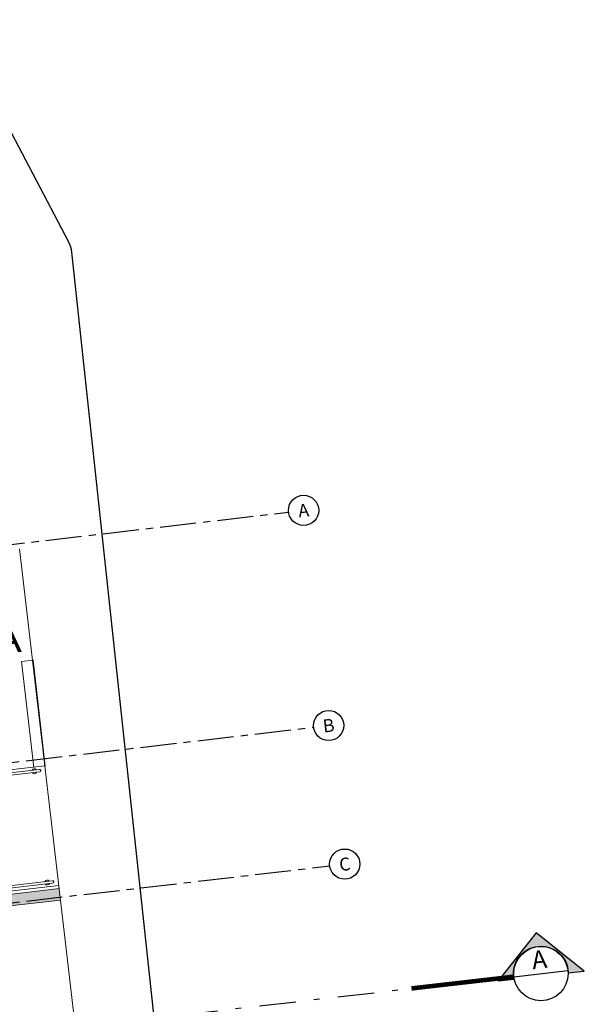
# Model space of a CAD drawing. Units: metres. Extents: x -114 to 724, y -407 to 1135.
# Drawn here: x 24 to 34, y 696 to 713 of the extents above; entities that cross this region are included whole.
import ezdxf
from ezdxf.enums import TextEntityAlignment as Align
from ezdxf.lldxf.tags import DXFTag

# ---------------------------------------------------------------- set-up
doc = ezdxf.new("R2010")
doc.units = ezdxf.units.M
for name, pattern in [('DASHDOT2', [12.7, 6.35, -3.175, 0, -3.175]), ('DASHDOTX2', [2, 1, -0.5, 0, -0.5]), ('LIN0', [0]), ('PL-POUSO-ARQ-EIXO$0$CENTER', [2, 1.25, -0.25, 0.25, -0.25])]:
    doc.linetypes.add(name, pattern=pattern)
doc.layers.add('ARQ-GRADIL', color=32, linetype='Continuous', lineweight=15)
doc.layers.add('MURO', color=3, linetype='LIN0', lineweight=9)
for name, color, linetype in [('ARQ-TEXT6', 7, 'Continuous'), ('cota', 1, 'Continuous'), ('EIXO$0$A-EIXOS-PRI', 252, 'PL-POUSO-ARQ-EIXO$0$CENTER'), ('EIXO$0$G-SIB', 2, 'Continuous'), ('PROJECAO', 251, 'DASHED2')]:
    doc.layers.add(name, color=color, linetype=linetype)
doc.styles.add('12075', font='romans.shx', dxfattribs={"height": 0.225})
doc.styles.add('PL-POUSO-ARQ-EIXO$0$ARIAL', font='Arial.ttf')
doc.styles.add('R100-100', font='ROMANS.shx', dxfattribs={"height": 0.25})
tags = doc.linetypes.add('DASHED2', pattern=[0.375, 0.25, -0.125]).pattern_tags.tags
tags[6:7] = [DXFTag(74, 4), DXFTag(75, 0), DXFTag(340, '0'), DXFTag(46, 1.0), DXFTag(50, 0.0), DXFTag(44, 0.0), DXFTag(45, 0.0)]
tags[4:5] = [DXFTag(74, 4), DXFTag(75, 0), DXFTag(340, '0'), DXFTag(46, 1.0), DXFTag(50, 0.0), DXFTag(44, 0.0), DXFTag(45, 0.0)]

# ---------------------------------------------------------------- blocks, each defined once
blk = doc.blocks.new('PL-POUSO-ARQ-EIXO$0$A_Eixo_id')
blk.add_circle((9.094947017729282e-13, 3.747089299799806e-29), 3.499999999999999)
at = {"color": 1, "style": 'PL-POUSO-ARQ-EIXO$0$ARIAL'}
blk.add_attdef('N', text='', height=3, dxfattribs=at).set_placement((9.094947017729282e-13, 3.747089299799806e-29), align=Align.MIDDLE_CENTER)

msp = doc.modelspace()

# ---------------------------------------------------------------- hatches: boundary and pattern name
h = msp.add_hatch(color=253)
edge = h.paths.add_edge_path()
edge.add_line((33.7036610126624, 696.3790865836568), (33.98095813029335, 696.4109080487765))
edge.add_line((33.98095813029335, 696.4109080487765), (33.1463242834097, 697.0737031640388))
edge.add_line((33.1463242834097, 697.0737031640388), (32.48352916849665, 696.2390693163402))
edge.add_line((32.48352916849665, 696.2390693163402), (32.76082628612762, 696.2708907833226))
edge.add_arc((33.22736795425995, 696.3674762354568), 0.4764345470971607, 1.3963928808843207, 191.6963867856288, ccw=False)

# ---------------------------------------------------------------- linework, layer by layer
msp.add_line((32.75795164852292, 696.3136079672628), (33.69678426018337, 696.4213445017018))
msp.add_lwpolyline([(33.7036610126624, 696.3790865836568), (33.98095813029335, 696.4109080487765), (33.1463242834097, 697.0737031640388), (32.48352916849665, 696.2390693163402), (32.76082628612762, 696.2708907833226, -1.094180499461846)], format="xyb", close=True)
at = {"color": 252, "linetype": 'DASHDOTX2', "ltscale": 7.5, "const_width": 0.07874999999999993}
msp.add_lwpolyline([(32.75795164852292, 696.3136079672628), (30.97941509584319, 696.1095104923374)], dxfattribs=at)
at = {"color": 252, "linetype": 'DASHDOT2', "ltscale": 0.1}
msp.add_lwpolyline([(-4.328616331597942, 692.0577073449172), (30.97941509584319, 696.1095104923374)], dxfattribs=at)
msp.add_circle((33.22736795417855, 696.3674762349478), 0.4724970468750027)
at = {"layer": 'ARQ-GRADIL', "color": 253}
for p, q in [((24.20692429152672, 701.7905047180034), (24.41688871031052, 699.9472996869958)), ((24.40562965100521, 701.8132243256919), (24.61559406874123, 699.9700192946844)), ((20.09516832322237, 697.289888909822), (24.85837900320888, 697.8443654764346)), ((24.88150447638596, 697.6457069439716), (20.11829379639941, 697.0912303773589))]:
    msp.add_line(p, q, dxfattribs=at)
msp.add_lwpolyline([(24.40562965100521, 701.8132243256919), (24.20692429152672, 701.7905047180034)], dxfattribs=at)
msp.add_solid([(20.09516832322237, 697.289888909822), (20.11829379639941, 697.0912303773589), (24.85837900320888, 697.8443654764346), (24.88150447638596, 697.6457069439716)], dxfattribs=at)
at = {"layer": 'cota'}
for p, q in [((25.02543363146372, 709.0835981981731), (22.99676514692959, 712.9484611431039)), ((32.32656890441553, 641.4971231741733), (25.07985197155624, 708.9046608375288))]:
    msp.add_line(p, q, dxfattribs=at)
msp.add_arc((24.58271655145921, 708.851215781448), 0.4999999999999999, 6.136075018613238, 27.69500341013944, dxfattribs=at)
at = {"layer": 'EIXO$0$A-EIXOS-PRI', "ltscale": 0.5}
for p, q in [((23.63485906228739, 703.7814716346492), (28.84373060205637, 704.3885229651111)), ((20.31424937322476, 699.6049814167536), (29.2790476902864, 700.6488968369131)), ((5.419137185239776, 695.4289389487863), (29.5594647354887, 698.2399517679505))]:
    msp.add_line(p, q, dxfattribs=at)
at = {"layer": 'MURO', "elevation": -2.258063466198626e-09}
for points in [[(19.88755320218748, 699.3786287324406), (24.51437925718614, 699.9172331521191)], [(24.51955895576514, 699.8727377381078), (19.89273290123215, 699.3341333137729)], [(24.73963678415288, 697.9821671962642), (20.11280977862312, 697.4435709405593)], [(20.11798934053053, 697.3990755079216), (24.74481634571104, 697.9376717645578)]]:
    msp.add_lwpolyline(points, dxfattribs=at)
at = {"layer": 'MURO'}
for centre, radius, start, end in [((24.42653700915521, 699.8844582725219, -1.636993657514743e-09), 0.04239794262277427, 38.52914730230279, 154.7506527962919), ((24.42653700915521, 699.8844582725219, -1.636993657514743e-09), 0.04239794262277427, 218.5291473023027, 334.7506528019937), ((24.51696910647564, 699.8949854455791, -2.100448983969008e-09), 0.02239794262277427, 276.6399000248696, 96.63990002486958), ((24.65179443542269, 697.9493925830252, -1.636993657514743e-09), 0.04239794262277427, 38.52897090112678, 154.7504763997503), ((24.74222656487377, 697.9599194804109, -2.100448983969008e-09), 0.02239794262277427, 276.6397237122749, 96.63972371227487), ((24.65179443542269, 697.9493925830252, -1.636993657514743e-09), 0.04239794262277427, 218.5289709854532, 334.7504763997504)]:
    msp.add_arc(centre, radius, start, end, dxfattribs=at)
at = {"layer": 'PROJECAO', "color": 7, "linetype": 'ByBlock', "lineweight": 0}
for p, q in [((29.1620752045082, 660.8731638116665), (24.17092465373111, 703.7500346543171)), ((21.67965876563806, 699.6381212545463), (24.60987264310365, 699.9792174760156)), ((21.92177843718211, 697.5581744478918), (24.85199231476413, 697.8992706693612))]:
    msp.add_line(p, q, dxfattribs=at)

# ---------------------------------------------------------------- block references
at = {"layer": 'EIXO$0$G-SIB'}
ref = msp.add_blockref('PL-POUSO-ARQ-EIXO$0$A_Eixo_id', (29.10446997300137, 704.4188747434009), dxfattribs=dict(at, xscale=0.07500000000000001, yscale=0.07500000000000001, zscale=0.07500000000000001, rotation=96.63972270073653))
ref.add_attrib('N', 'A', dxfattribs={"layer": '0', "color": 1, "height": 0.2250000000000001, "rotation": 6.639722700737122, "style": 'PL-POUSO-ARQ-EIXO$0$ARIAL'}).set_placement((29.10446997300137, 704.4188747434009), align=Align.MIDDLE_CENTER)
ref = msp.add_blockref('PL-POUSO-ARQ-EIXO$0$A_Eixo_id', (29.53978706131007, 700.6792486142748), dxfattribs=dict(at, xscale=0.07500000000000001, yscale=0.07500000000000001, zscale=0.07500000000000001, rotation=96.63972270073653))
ref.add_attrib('N', 'B', dxfattribs={"layer": '0', "color": 1, "height": 0.2250000000000001, "rotation": 6.639722700737122, "style": 'PL-POUSO-ARQ-EIXO$0$ARIAL'}).set_placement((29.53978706131007, 700.6792486142748), align=Align.MIDDLE_CENTER)
ref = msp.add_blockref('PL-POUSO-ARQ-EIXO$0$A_Eixo_id', (29.82020415367646, 698.2703035491659), dxfattribs=dict(at, xscale=0.07500000000000002, yscale=0.07500000000000002, zscale=0.07500000000000002, rotation=96.63972234580527))
ref.add_attrib('N', 'C', dxfattribs={"layer": '0', "color": 1, "height": 0.2250000000000001, "rotation": 6.639722345804739, "style": 'PL-POUSO-ARQ-EIXO$0$ARIAL'}).set_placement((29.82020415367646, 698.2703035491659), align=Align.MIDDLE_CENTER)

# ---------------------------------------------------------------- texts
at = {"color": 3, "style": '12075'}
msp.add_attdef('A', text='1', height=0.3149999999999997, rotation=6.546389819210041, dxfattribs=at).set_placement((33.20379332344869, 696.5729091696344), align=Align.MIDDLE)
at = {"layer": 'ARQ-TEXT6', "color": 3, "style": 'R100-100'}
msp.add_text('MOTOCICLETA', height=0.5, rotation=6.438186325064707, dxfattribs=at).set_placement((19.60176461209899, 701.4415083609424, 608.978161900663))

doc.saveas('drawing.dxf')
